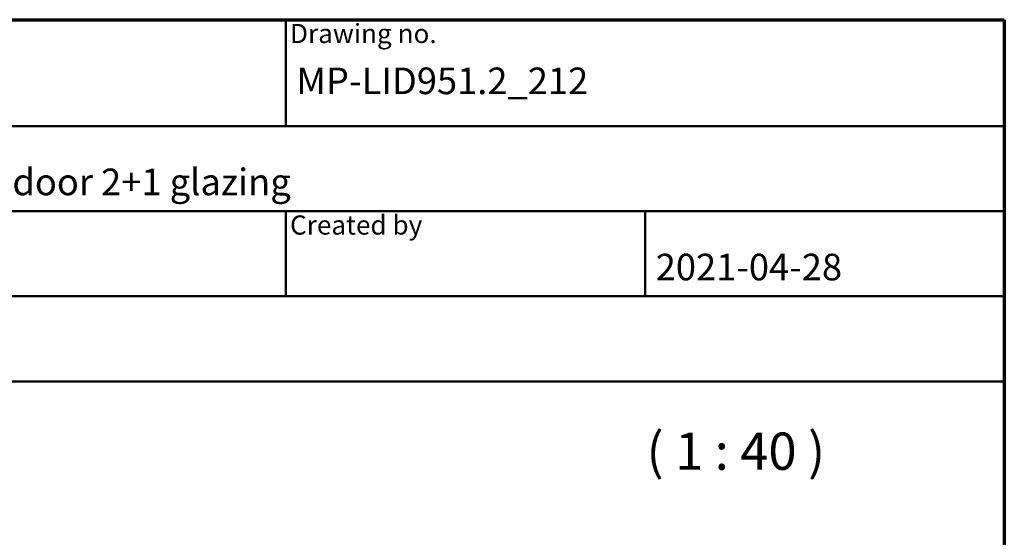
# Model space of a CAD drawing. Units: millimetres. Extents: x 13 to 821, y -287 to 287.
# Drawn here: x 107 to 200, y 238 to 287 of the extents above; entities that cross this region are included whole.
import ezdxf
from ezdxf.enums import TextEntityAlignment as Align

# ---------------------------------------------------------------- set-up
doc = ezdxf.new("R2018")
doc.units = ezdxf.units.MM
for name, color, linetype, lineweight in [('Border (ISO)', 8, 'Continuous', 70), ('Symbol (ISO)', 3, 'Continuous', 25), ('Title (ISO)', 8, 'Continuous', 50)]:
    doc.layers.add(name, color=color, linetype=linetype, lineweight=lineweight)
doc.styles.add('Note Text (ISO)', font='tahoma.ttf')
doc.styles.get("Standard").update_dxf_attribs({"font": 'calibri.ttf'})

# ---------------------------------------------------------------- blocks, each defined once
blk = doc.blocks.new('Borders LEIAB A4 Border')
at = {"layer": 'Border (ISO)'}
for p, q in [((15, 287), (200, 287)), ((200, 287), (200, 10))]:
    blk.add_line(p, q, dxfattribs=at)
blk = doc.blocks.new('Title Blocks LEIAB A4 en2')
at = {"layer": 'Title (ISO)'}
for p, q in [((17.743, 204.745), (202.743, 204.745)), ((135.243, 204.745), (135.243, 194.745)), ((202.743, 204.745), (202.743, 170.745)), ((202.743, 194.745), (17.743, 194.745)), ((202.743, 186.745), (17.743, 186.745)), ((135.243, 186.745), (135.243, 178.745)), ((168.993, 186.745), (168.993, 178.745)), ((202.743, 178.745), (17.743, 178.745)), ((202.743, 170.745), (17.743, 170.745))]:
    blk.add_line(p, q, dxfattribs=at)
at = {"layer": 'Title (ISO)', "color": 8, "true_color": 0x808080, "char_height": 1.8, "attachment_point": 1, "style": 'Note Text (ISO)'}
for s, insert in [('\\fTahoma|b0|i0;\\H1.8000;Drawing no.', (135.643, 204.345)), ('\\fTahoma|b0|i0;\\H1.8000;Created by', (135.643, 186.345))]:
    blk.add_mtext(s, dxfattribs=dict(at, insert=insert))
at = {"layer": 'Title (ISO)', "lineweight": 30, "flags": 104}
for tag, p in [('FILENAME', (68.743, 200.245)), ('TITLE', (136.243, 200.245)), ('Sheet_Size', (18.743, 190.745)), ('Initial_View_Scale', (33.743, 190.745)), ('Sheet_Number', (48.743, 190.745)), ('<Beskrivning>', (68.743, 190.745)), ('<Produktnamn>', (68.743, 182.745)), ('CREATION_DATE', (169.993, 182.745)), ('REVISION_NUMBER', (18.743, 174.745)), ('STATUS', (33.743, 174.745))]:
    blk.add_attdef(tag, text='', height=2.5, dxfattribs=at).set_placement(p, align=Align.TOP_LEFT)

msp = doc.modelspace()

# ---------------------------------------------------------------- block references
msp.add_blockref('Borders LEIAB A4 Border', (0, 0))
ref = msp.add_blockref('Title Blocks LEIAB A4 en2', (-2.743, 82.255))
lines = msp.add_mtext('MP-LID951.2_212', dxfattribs={"layer": 'Title (ISO)', "insert": (133.5, 282.5), "char_height": 2.5, "attachment_point": 1})
ref.add_attrib('TITLE', '', (133.5, 282.5), dxfattribs={"flags": 104}).embed_mtext(lines)
lines = msp.add_mtext('2021-04-28', dxfattribs={"layer": 'Title (ISO)', "insert": (167.25, 265), "char_height": 2.5, "attachment_point": 1})
ref.add_attrib('CREATION_DATE', '', (167.25, 265), dxfattribs={"flags": 104}).embed_mtext(lines)
lines = msp.add_mtext('Stil inward opening patio door 2+1 glazing', dxfattribs={"layer": 'Title (ISO)', "insert": (66, 273), "char_height": 2.5, "attachment_point": 1})
ref.add_attrib('<Beskrivning>', '', (66, 273), dxfattribs={"flags": 104}).embed_mtext(lines)

# ---------------------------------------------------------------- texts
at = {"layer": 'Symbol (ISO)', "insert": (166.387, 243.598), "char_height": 3.5, "attachment_point": 7, "style": 'Note Text (ISO)'}
msp.add_mtext('( 1 : 40 )', dxfattribs=at)

doc.saveas('drawing.dxf')
